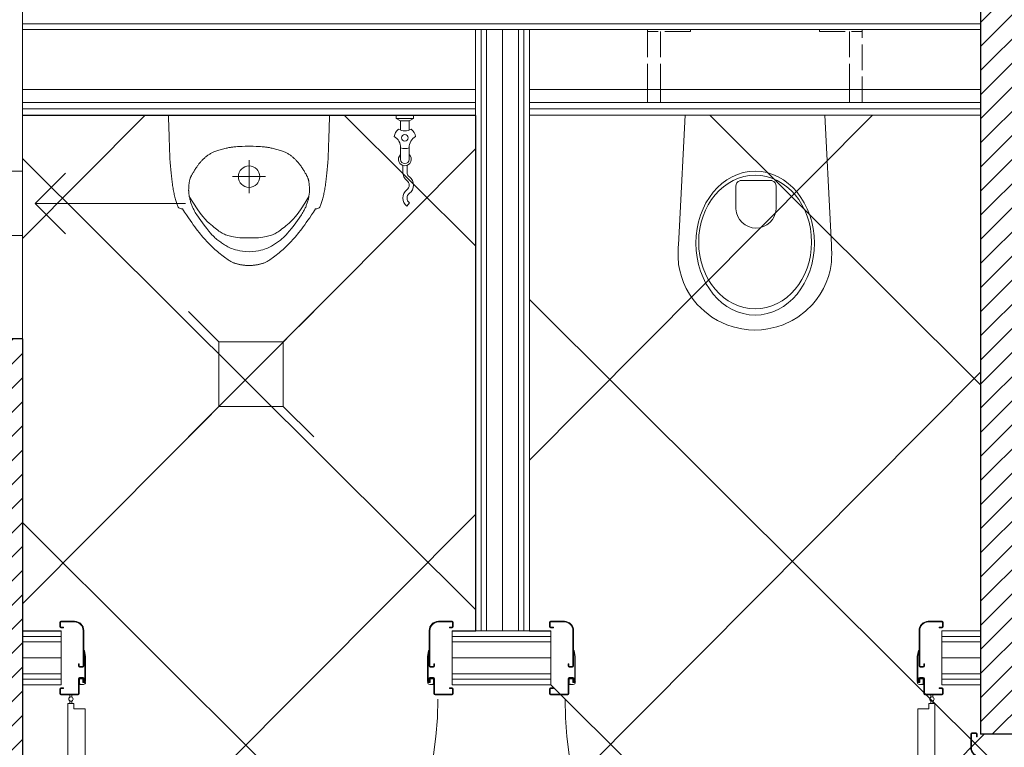
# Model space of a CAD drawing. Units: millimetres. Extents: x 26676 to 30913, y -16869 to -6913.
# Drawn here: x 27621 to 27850, y -11108 to -10938 of the extents above; entities that cross this region are included whole.
import ezdxf

# ---------------------------------------------------------------- set-up
doc = ezdxf.new("R2010")
doc.units = ezdxf.units.MM
doc.linetypes.add('ACAD_ISO02W100', pattern=[15, 12, -3])
for name, color, linetype, lineweight in [('WAW_DRZWI', 36, 'Continuous', 9), ('WAW_GIPSOKARTON', 33, 'Continuous', 9), ('WAW_POSADZKA', 251, 'Continuous', 0), ('WAW_TERMOAKUSTYKA', 202, 'BATTING', 5), ('WAW_WENTYLACJA', 4, 'Continuous', 9), ('WAW_WYPEŁNIENIE', 251, 'Continuous', 0), ('WAW_WYPOSAŻENIE', 155, 'Continuous', 5), ('WAW_ŚCIANY PROJEKTOWANE - CERAMIKA', 12, 'Continuous', 30)]:
    doc.layers.add(name, color=color, linetype=linetype, lineweight=lineweight)
doc.linetypes.add('BATTING', pattern='A,0.00254,-2.54,[134,ltypeshp.shx,S=2.54,R=0,X=-2.54,Y=0],-5.08,[134,ltypeshp.shx,S=2.54,R=180,X=2.54,Y=0],-2.54', length=10.16254)

# ---------------------------------------------------------------- blocks, each defined once
blk = doc.blocks.new('A$C45B76951')
for p, q in [((-91.3, 7.25), (-91.3, 8.25)), ((-91.15, 7.25), (-91.15, 8.25)), ((-87.85, 8.5), (-91.05, 8.5)), ((-87.85, 8.35), (-91.05, 8.35)), ((-90.4, 7.15), (-91.05, 7.15)), ((-90.4, 7), (-91.05, 7)), ((-90.4, 7), (-90.4, 7.15)), ((-3.15, 8.5), (0.05, 8.5)), ((-3.15, 8.35), (0.05, 8.35)), ((-0.6, 7), (-0.6, 7.15)), ((-0.6, 7.15), (0.05, 7.15)), ((-0.6, 7), (0.05, 7)), ((0.15, 7.25), (0.15, 8.25)), ((0.3, 7.25), (0.3, 8.25)), ((-85.85, -1.95), (-85.85, 6.35)), ((-85.7, -1.95), (-85.7, 6.35)), ((-5.3, -1.95), (-5.3, 6.35)), ((-5.15, -1.95), (-5.15, 6.35)), ((-85.55, 1.72), (-85.7, 1.69)), ((-85.7, 1.69), (-85.45, 0.31)), ((-85.55, 1.72), (-85.3, 0.35)), ((-85.45, -5.47), (-85.45, 0.31)), ((-85.3, -5.47), (-85.3, 0.3)), ((-5.45, 1.72), (-5.7, 0.35)), ((-5.7, -5.47), (-5.7, 0.3)), ((-5.3, 1.69), (-5.55, 0.31)), ((-5.55, -5.47), (-5.55, 0.31)), ((-5.45, 1.72), (-5.3, 1.69)), ((-86.95, -1.95), (-86.95, -1.4)), ((-86.8, -1.4), (-86.95, -1.4)), ((-86.8, -1.95), (-86.8, -1.4)), ((-86.72, -2.05), (-85.93, -2.05)), ((-86.7, -2.2), (-85.95, -2.2)), ((-4.28, -2.05), (-5.07, -2.05)), ((-4.3, -2.2), (-5.05, -2.2)), ((-4.2, -1.4), (-4.05, -1.4)), ((-4.2, -1.95), (-4.2, -1.4)), ((-4.05, -1.95), (-4.05, -1.4)), ((-85.85, -4.55), (-86.7, -4.55)), ((-5.15, -4.55), (-4.3, -4.55)), ((-86.95, -8.35), (-86.95, -4.8)), ((-86.8, -8.35), (-86.8, -4.8)), ((-85.85, -4.7), (-86.7, -4.7)), ((-85.75, -5.47), (-85.75, -4.8)), ((-85.6, -5.47), (-85.6, -4.8)), ((-85.52, -5.55), (-85.52, -5.55)), ((-85.52, -5.7), (-85.52, -5.7)), ((-5.47, -5.55), (-5.47, -5.55)), ((-5.47, -5.7), (-5.47, -5.7)), ((-5.4, -5.47), (-5.4, -4.8)), ((-5.25, -5.47), (-5.25, -4.8)), ((-5.15, -4.7), (-4.3, -4.7)), ((-4.2, -8.35), (-4.2, -4.8)), ((-4.05, -8.35), (-4.05, -4.8)), ((-91.3, -7.25), (-91.3, -8.35)), ((-91.15, -7.25), (-91.15, -8.35)), ((-91.05, -7), (-90.4, -7)), ((-91.05, -7.15), (-90.4, -7.15)), ((-91.05, -8.45), (-87.05, -8.45)), ((-91.05, -8.6), (-87.05, -8.6)), ((-90.4, -7), (-90.4, -7.15)), ((0.05, -8.45), (-3.95, -8.45)), ((0.05, -8.6), (-3.95, -8.6)), ((-2.55, -8.6), (-2.55, -9.17)), ((-2.05, -8.6), (-2.05, -9.17)), ((-0.6, -7), (-0.6, -7.15)), ((0.05, -7), (-0.6, -7)), ((0.05, -7.15), (-0.6, -7.15)), ((0.15, -7.25), (0.15, -8.35)), ((0.3, -7.25), (0.3, -8.35)), ((-2.55, -10.6), (-2.55, -10.03)), ((-2.05, -10.6), (-2.05, -10.03))]:
    blk.add_line(p, q)
at = {"color": 251}
for p, q in [((-85.9, -4.9), (-86.7, -4.9)), ((-86.7, -4.9), (-86.7, -6.2)), ((-86.7, -6.2), (-85.8, -6.2)), ((-85.9, -4.9), (-85.9, -5.7)), ((-85.3, -5.7), (-85.9, -5.7)), ((-5.7, -5.7), (-5.1, -5.7)), ((-4.3, -6.2), (-5.2, -6.2)), ((-5.1, -4.9), (-5.1, -5.7)), ((-5.1, -4.9), (-4.3, -4.9)), ((-4.3, -4.9), (-4.3, -6.2))]:
    blk.add_line(p, q, dxfattribs=at)
blk.add_lwpolyline([(-1.6, -95), (-1.6, -10.6), (-3, -10.6), (-3, -11.9), (-5.6, -11.9), (-5.6, -93.7), (-3, -93.7), (-3, -95), (-1.6, -95)])
blk.add_circle((-2.3, -9.6), 0.5)
for centre, radius, start, end in [((-91.05, 8.25), 0.25, 90, 180), ((-91.05, 7.25), 0.25, 180, 270), ((-91.05, 8.25), 0.1, 90, 180), ((-91.05, 7.25), 0.1, 180, 270), ((-87.85, 6.35), 2.15, 0, 90), ((-87.85, 6.35), 2, 0, 90), ((-3.15, 6.35), 2.15, 90, 180), ((-3.15, 6.35), 2, 90, 180), ((0.05, 8.25), 0.25, 0, 90), ((0.05, 8.25), 0.1, 0, 90), ((0.05, 7.25), 0.25, 270, 0), ((0.05, 7.25), 0.1, 270, 0), ((-85.55, 0.3), 0.25, 0, 10.2675), ((-5.45, 0.3), 0.25, 169.7325, 180), ((-86.7, -1.95), 0.25, 180, 270), ((-86.7, -1.95), 0.1, 180, 259.649), ((-85.95, -1.95), 0.25, 270, 0), ((-85.95, -1.95), 0.1, 280.351, 0), ((-5.05, -1.95), 0.25, 180, 270), ((-5.05, -1.95), 0.1, 180, 259.649), ((-4.3, -1.95), 0.25, 270, 0), ((-4.3, -1.95), 0.1, 280.351, 0), ((-86.7, -4.8), 0.25, 90, 180), ((-85.85, -4.8), 0.25, 0, 90), ((-5.15, -4.8), 0.25, 90, 180), ((-4.3, -4.8), 0.25, 0, 90), ((-86.7, -4.8), 0.1, 90, 180), ((-85.85, -4.8), 0.1, 0, 90), ((-85.52, -5.47), 0.225, 180, 270), ((-85.52, -5.47), 0.075, 180, 270), ((-85.52, -5.47), 0.075, 270, 0), ((-85.52, -5.47), 0.225, 270, 0), ((-5.47, -5.47), 0.225, 180, 270), ((-5.47, -5.47), 0.075, 180, 270), ((-5.47, -5.47), 0.075, 270, 0), ((-5.47, -5.47), 0.225, 270, 0), ((-5.15, -4.8), 0.1, 90, 180), ((-4.3, -4.8), 0.1, 0, 90), ((-91.05, -7.25), 0.25, 90, 180), ((-91.05, -8.35), 0.25, 180, 270), ((-91.05, -7.25), 0.1, 90, 180), ((-91.05, -8.35), 0.1, 180, 270), ((-87.05, -8.35), 0.25, 270, 0), ((-87.05, -8.35), 0.1, 270, 0), ((-3.95, -8.35), 0.25, 180, 270), ((-3.95, -8.35), 0.1, 180, 270), ((0.05, -7.25), 0.25, 0, 90), ((0.05, -7.25), 0.1, 0, 90), ((0.05, -8.35), 0.25, 270, 0), ((0.05, -8.35), 0.1, 270, 0), ((-2.3, -9.6), 85.4, 180.0014, 269.5271)]:
    blk.add_arc(centre, radius, start, end)
for centre, start, end in [((-85.8, -5.7), 270, 0), ((-5.2, -5.7), 180, 270)]:
    blk.add_arc(centre, 0.5, start, end, dxfattribs=at)
blk.add_point((-86.4, -6.2))
blk.add_point((-4.6, -6.2), dxfattribs=at)
blk = doc.blocks.new('A$C025C3CD6')
for p, q in [((-38.93, 16.6), (-40.29, 15.97)), ((-37.53, 17.12), (-38.93, 16.6)), ((-36.08, 17.51), (-37.53, 17.12)), ((-34.69, 17.77), (-36.08, 17.51)), ((-25.7, 17.57), (-30.14, 17.82)), ((0, 16.26), (-25.7, 17.57)), ((0, 16.26), (0, -16.26)), ((-42.83, 14.37), (-43.99, 13.41)), ((-41.59, 15.22), (-42.83, 14.37)), ((-40.29, 15.97), (-41.59, 15.22)), ((-45.6, 11.77), (-46.94, 10)), ((-43.99, 13.41), (-45.6, 11.77)), ((-46.94, 10), (-47.72, 8.71)), ((-47.72, 8.71), (-48.77, 6.54)), ((-49.25, 5.07), (-49.72, 3.02)), ((-48.77, 6.54), (-49.25, 5.07)), ((-49.72, 3.02), (-49.92, 1.52)), ((-16.51, 4.44), (-21.77, 4.44)), ((-15.21, 3.5), (-15.21, -4)), ((-49.92, 1.52), (-50, 0)), ((-49.92, -1.52), (-50, 0)), ((-49.72, -3.02), (-49.92, -1.52)), ((-49.25, -5.07), (-49.72, -3.02)), ((-48.77, -6.54), (-49.25, -5.07)), ((-47.72, -8.71), (-48.77, -6.54)), ((-16.51, -4.94), (-21.77, -4.94)), ((-46.94, -10), (-47.72, -8.71)), ((-45.6, -11.77), (-46.94, -10)), ((-43.99, -13.41), (-45.6, -11.77)), ((-42.83, -14.37), (-43.99, -13.41)), ((-41.59, -15.22), (-42.83, -14.37)), ((-40.29, -15.97), (-41.59, -15.22)), ((-38.93, -16.6), (-40.29, -15.97)), ((-37.53, -17.12), (-38.93, -16.6)), ((-36.08, -17.51), (-37.53, -17.12)), ((-34.69, -17.77), (-36.08, -17.51)), ((-25.7, -17.57), (-30.14, -17.82)), ((0, -16.26), (-25.7, -17.57))]:
    blk.add_line(p, q)
at = {"linetype": 'ACAD_ISO02W100', "ltscale": 0.5}
for points in [[(19.5, 25), (3, 25), (3, -25), (19.5, -25)], [(20, 25), (20, 15), (19.5, 15), (19.5, 25), (20, 25)], [(19.5, 22), (6, 22), (6, -22), (19.5, -22)], [(20, -25), (20, -15), (19.5, -15), (19.5, -25), (20, -25)]]:
    blk.add_lwpolyline(points, dxfattribs=at)
for points in [[(6, 22), (3, 22), (3, 25), (6, 25)], [(6, -22), (3, -22), (3, -25), (6, -25)]]:
    blk.add_lwpolyline(points, close=True, dxfattribs=at)
for centre, radius, start, end in [((-32.01, -15.47), 33.34, 86.782, 94.6091), ((-21.54, -0.25), 4.7, 92.8022, 267.1978), ((-16.39, 3.24), 1.2, 12.2339, 95.8899), ((-16.39, -3.75), 1.2, 264.1101, 347.7661), ((-32.01, 15.47), 33.34, 265.3909, 273.218)]:
    blk.add_arc(centre, radius, start, end)
for centre, major_axis, ratio in [((-29.75, -0.05), (-16.75, 0), 0.823529), ((-29.5, -0.05), (-15.54, 0), 0.845174)]:
    blk.add_ellipse(centre, major_axis=major_axis, ratio=ratio)
blk = doc.blocks.new('A$C359A0E7E')
for p, q in [((-0.05, 2.35), (3.95, 2.35)), ((2.05, 4.35), (2.05, 3.78)), ((2.05, 2.35), (2.05, 2.92)), ((2.55, 4.35), (2.55, 3.78)), ((2.55, 2.35), (2.55, 2.92)), ((101.05, 2.35), (97.05, 2.35)), ((-0.3, 1), (-0.3, 2.1)), ((-0.15, 1), (-0.15, 2.1)), ((-0.05, 2.2), (3.95, 2.2)), ((-0.05, 0.9), (0.6, 0.9)), ((-0.05, 0.75), (0.6, 0.75)), ((0.6, 0.75), (0.6, 0.9)), ((4.05, 2.1), (4.05, -1.45)), ((4.2, 2.1), (4.2, -1.45)), ((96.8, 2.1), (96.8, -1.45)), ((96.95, 2.1), (96.95, -1.45)), ((101.05, 2.2), (97.05, 2.2)), ((100.4, 0.75), (100.4, 0.9)), ((101.05, 0.9), (100.4, 0.9)), ((101.05, 0.75), (100.4, 0.75)), ((101.15, 1), (101.15, 2.1)), ((101.3, 1), (101.3, 2.1)), ((5.15, -1.55), (4.3, -1.55)), ((5.15, -1.7), (4.3, -1.7)), ((5.25, -0.78), (5.25, -1.45)), ((5.4, -0.78), (5.4, -1.45)), ((5.47, -0.55), (5.47, -0.55)), ((5.47, -0.7), (5.47, -0.7)), ((5.55, -0.78), (5.55, -6.56)), ((5.7, -0.78), (5.7, -6.55)), ((95.3, -0.78), (95.3, -6.55)), ((95.45, -0.78), (95.45, -6.56)), ((95.52, -0.55), (95.52, -0.55)), ((95.52, -0.7), (95.52, -0.7)), ((95.6, -0.78), (95.6, -1.45)), ((95.75, -0.78), (95.75, -1.45)), ((95.85, -1.55), (96.7, -1.55)), ((95.85, -1.7), (96.7, -1.7)), ((4.05, -4.3), (4.05, -4.85)), ((4.2, -4.3), (4.2, -4.85)), ((4.28, -4.2), (5.07, -4.2)), ((4.3, -4.05), (5.05, -4.05)), ((5.15, -4.3), (5.15, -25.1)), ((5.3, -4.3), (5.3, -25.1)), ((95.7, -4.3), (95.7, -25.1)), ((95.85, -4.3), (95.85, -25.1)), ((96.72, -4.2), (95.93, -4.2)), ((96.7, -4.05), (95.95, -4.05)), ((96.8, -4.3), (96.8, -4.85)), ((96.95, -4.3), (96.95, -4.85)), ((4.2, -4.85), (4.05, -4.85)), ((5.3, -7.94), (5.55, -6.56)), ((5.45, -7.97), (5.7, -6.6)), ((95.55, -7.97), (95.3, -6.6)), ((95.7, -7.94), (95.45, -6.56)), ((96.8, -4.85), (96.95, -4.85)), ((5.45, -7.97), (5.3, -7.94)), ((95.55, -7.97), (95.7, -7.94)), ((-0.3, -26), (-0.3, -27)), ((-0.15, -26), (-0.15, -27)), ((0.6, -25.75), (-0.05, -25.75)), ((0.6, -25.9), (-0.05, -25.9)), ((3.15, -27.1), (-0.05, -27.1)), ((3.15, -27.25), (-0.05, -27.25)), ((0.6, -25.75), (0.6, -25.9)), ((97.85, -27.1), (101.05, -27.1)), ((97.85, -27.25), (101.05, -27.25)), ((100.4, -25.75), (100.4, -25.9)), ((100.4, -25.75), (101.05, -25.75)), ((100.4, -25.9), (101.05, -25.9)), ((101.15, -26), (101.15, -27)), ((101.3, -26), (101.3, -27))]:
    blk.add_line(p, q)
at = {"color": 251}
for p, q in [((4.3, -0.05), (5.2, -0.05)), ((4.3, -1.35), (4.3, -0.05)), ((5.1, -1.35), (4.3, -1.35)), ((5.7, -0.55), (5.1, -0.55)), ((5.1, -1.35), (5.1, -0.55)), ((95.3, -0.55), (95.9, -0.55)), ((96.7, -0.05), (95.8, -0.05)), ((95.9, -1.35), (95.9, -0.55)), ((95.9, -1.35), (96.7, -1.35)), ((96.7, -1.35), (96.7, -0.05))]:
    blk.add_line(p, q, dxfattribs=at)
blk.add_lwpolyline([(1.6, 98.75), (1.6, 4.35), (3, 4.35), (3, 5.65), (5.6, 5.65), (5.6, 97.45), (3, 97.45), (3, 98.75), (1.6, 98.75)])
blk.add_circle((2.3, 3.35), 0.5)
for centre, radius, start, end in [((2.3, 3.35), 95.4, 0.0011, 89.5769), ((-0.05, 2.1), 0.25, 90, 180), ((3.95, 2.1), 0.25, 0, 90), ((97.05, 2.1), 0.25, 90, 180), ((101.05, 2.1), 0.25, 0, 90), ((-0.05, 1), 0.25, 180, 270), ((-0.05, 2.1), 0.1, 90, 180), ((-0.05, 1), 0.1, 180, 270), ((3.95, 2.1), 0.1, 0, 90), ((97.05, 2.1), 0.1, 90, 180), ((101.05, 2.1), 0.1, 0, 90), ((101.05, 1), 0.1, 270, 0), ((101.05, 1), 0.25, 270, 0), ((4.3, -1.45), 0.25, 180, 270), ((4.3, -1.45), 0.1, 180, 270), ((5.15, -1.45), 0.25, 270, 0), ((5.15, -1.45), 0.1, 270, 0), ((5.47, -0.78), 0.225, 90, 180), ((5.47, -0.78), 0.075, 90, 180), ((5.47, -0.78), 0.225, 0, 90), ((5.47, -0.78), 0.075, 0, 90), ((95.52, -0.78), 0.225, 90, 180), ((95.52, -0.78), 0.075, 90, 180), ((95.52, -0.78), 0.225, 0, 90), ((95.52, -0.78), 0.075, 0, 90), ((95.85, -1.45), 0.25, 180, 270), ((95.85, -1.45), 0.1, 180, 270), ((96.7, -1.45), 0.1, 270, 0), ((96.7, -1.45), 0.25, 270, 0), ((4.3, -4.3), 0.25, 90, 180), ((4.3, -4.3), 0.1, 100.351, 180), ((5.05, -4.3), 0.25, 0, 90), ((5.05, -4.3), 0.1, 0, 79.649), ((95.95, -4.3), 0.25, 90, 180), ((95.95, -4.3), 0.1, 100.351, 180), ((96.7, -4.3), 0.25, 0, 90), ((96.7, -4.3), 0.1, 0, 79.649), ((5.45, -6.55), 0.25, 349.7325, 0), ((95.55, -6.55), 0.25, 180, 190.2675), ((3.15, -25.1), 2, 270, 0), ((3.15, -25.1), 2.15, 270, 0), ((97.85, -25.1), 2.15, 180, 270), ((97.85, -25.1), 2, 180, 270), ((-0.05, -26), 0.25, 90, 180), ((-0.05, -27), 0.25, 180, 270), ((-0.05, -26), 0.1, 90, 180), ((-0.05, -27), 0.1, 180, 270), ((101.05, -26), 0.25, 0, 90), ((101.05, -26), 0.1, 0, 90), ((101.05, -27), 0.25, 270, 0), ((101.05, -27), 0.1, 270, 0)]:
    blk.add_arc(centre, radius, start, end)
for centre, start, end in [((5.2, -0.55), 0, 90), ((95.8, -0.55), 90, 180)]:
    blk.add_arc(centre, 0.5, start, end, dxfattribs=at)
blk.add_point((4.6, -0.05), dxfattribs=at)
blk.add_point((96.4, -0.05))
blk = doc.blocks.new('KRATKA')
at = {"linetype": 'Continuous'}
for p, q in [((-7.75, 7.02), (-14.82, 14.09)), ((7.25, 7.02), (14.32, 14.09)), ((7.25, 7.02), (-7.75, 7.02)), ((-7.75, 7.02), (-7.75, -7.98)), ((7.25, -7.98), (7.25, 7.02)), ((-7.75, -7.98), (-14.82, -15.06)), ((-7.75, -7.98), (7.25, -7.98)), ((7.25, -7.98), (14.32, -15.06))]:
    blk.add_line(p, q, dxfattribs=at)
blk = doc.blocks.new('PISUAR_ALEX_GÓRA_-_KOŁONT')
for p, q in [((-187.4, 0), (187.4, 0)), ((0.2, -104.2), (0.2, -181.4)), ((38.7, -142.8), (-38.4, -142.8))]:
    blk.add_line(p, q)
for points in [[(-154.6, -218), (-157.6, -217.8), (-160, -217.2), (-161.9, -216.2), (-163.5, -215), (-164.8, -213.5), (-165.8, -211.7), (-166.6, -209.8), (-167.4, -207.7), (-168.2, -205.5), (-168.9, -203.2), (-169.7, -200.8), (-170.4, -198.3), (-171.2, -195.7), (-171.9, -193.1), (-172.5, -190.3), (-173.2, -187.5), (-173.9, -184.6), (-174.5, -181.7), (-175.1, -178.7), (-175.6, -175.6), (-176.2, -172.5), (-176.7, -169.4), (-177.2, -166.2), (-177.7, -163), (-178.2, -159.8), (-178.6, -156.6), (-179.1, -153.3), (-179.5, -149.9), (-179.9, -146.5), (-180.3, -143.1), (-180.7, -139.5), (-181.1, -135.9), (-181.5, -132.1), (-181.9, -128.3), (-182.3, -124.3), (-182.6, -120.3), (-183, -116.1), (-183.4, -111.8), (-183.7, -107.5), (-184, -103), (-184.2, -98.4), (-184.4, -93.8), (-184.6, -89.1), (-184.8, -84.3), (-185, -79.6), (-185.1, -74.9), (-185.3, -70.2), (-185.4, -65.5), (-185.5, -61), (-185.7, -56.5), (-185.8, -52.2), (-185.9, -48), (-186.1, -43.8), (-186.2, -39.9), (-186.3, -36.1), (-186.4, -32.4), (-186.6, -28.9), (-186.7, -25.4), (-186.8, -21.9), (-186.9, -18.3), (-187, -14.4), (-187.2, -10.1), (-187.3, -5.3), (-187.4, 0)], [(154.6, -218), (157.6, -217.8), (160, -217.2), (161.9, -216.2), (163.5, -215), (164.8, -213.5), (165.8, -211.7), (166.6, -209.8), (167.4, -207.7), (168.2, -205.5), (168.9, -203.2), (169.7, -200.8), (170.4, -198.3), (171.2, -195.7), (171.9, -193.1), (172.5, -190.3), (173.2, -187.5), (173.9, -184.6), (174.5, -181.7), (175.1, -178.7), (175.6, -175.6), (176.2, -172.5), (176.7, -169.4), (177.2, -166.2), (177.7, -163), (178.2, -159.8), (178.6, -156.6), (179.1, -153.3), (179.5, -149.9), (179.9, -146.5), (180.3, -143.1), (180.7, -139.5), (181.1, -135.9), (181.5, -132.1), (181.9, -128.3), (182.3, -124.3), (182.6, -120.3), (183, -116.1), (183.4, -111.8), (183.7, -107.5), (184, -103), (184.2, -98.4), (184.4, -93.8), (184.6, -89.1), (184.8, -84.3), (185, -79.6), (185.1, -74.9), (185.3, -70.2), (185.4, -65.5), (185.5, -61), (185.7, -56.5), (185.8, -52.2), (185.9, -48), (186.1, -43.8), (186.2, -39.9), (186.3, -36.1), (186.4, -32.4), (186.6, -28.9), (186.7, -25.4), (186.8, -21.9), (186.9, -18.3), (187, -14.4), (187.2, -10.1), (187.3, -5.3), (187.4, 0)], [(-121.6, -231.8), (-123.5, -228.6), (-125.1, -225.8), (-126.5, -223.3), (-127.7, -221.1), (-128.8, -219), (-129.8, -217.1), (-130.7, -215.3), (-131.5, -213.5), (-132.3, -211.7), (-133, -209.8), (-133.8, -207.8), (-134.5, -205.7), (-135.2, -203.6), (-135.9, -201.5), (-136.5, -199.3), (-137.1, -197.2), (-137.6, -195.1), (-138.1, -193), (-138.5, -190.9), (-138.9, -188.9), (-139.2, -187), (-139.5, -185.1), (-139.7, -183.4), (-139.9, -181.9), (-140, -180.4), (-140.2, -179.2), (-140.3, -178), (-140.4, -177), (-140.4, -176), (-140.5, -175), (-140.5, -174.1), (-140.5, -173.1), (-140.4, -172), (-140.4, -170.8), (-140.3, -169.6), (-140.3, -168.2), (-140.2, -166.8), (-140.1, -165.4), (-139.9, -163.9), (-139.8, -162.4), (-139.7, -160.9), (-139.5, -159.5), (-139.3, -158.1), (-139.2, -156.7), (-139, -155.3), (-138.8, -154), (-138.5, -152.8), (-138.3, -151.6), (-138, -150.4), (-137.8, -149.3), (-137.5, -148.3), (-137.1, -147.3), (-136.8, -146.3), (-136.4, -145.3), (-135.9, -144.3), (-135.5, -143.3), (-134.9, -142.2), (-134.4, -141.1), (-133.7, -139.9), (-133.1, -138.7), (-132.3, -137.3), (-131.5, -135.9), (-130.6, -134.5), (-129.7, -132.9), (-128.7, -131.3), (-127.6, -129.5), (-126.5, -127.7), (-125.3, -125.9), (-124.2, -124), (-123, -122.2), (-121.8, -120.4), (-120.7, -118.7), (-119.6, -117.1), (-118.5, -115.7), (-117.6, -114.4), (-116.6, -113.1), (-115.7, -112), (-114.8, -110.8), (-113.8, -109.7), (-112.8, -108.7), (-111.8, -107.5), (-110.7, -106.4), (-109.6, -105.2), (-108.4, -103.9), (-107.2, -102.7), (-105.9, -101.4), (-104.5, -100.2), (-103.2, -98.9), (-101.8, -97.7), (-100.3, -96.5), (-98.9, -95.4), (-97.4, -94.2), (-95.9, -93.1), (-94.4, -92.1), (-92.9, -91.1), (-91.4, -90.1), (-89.8, -89.2), (-88.3, -88.3), (-86.7, -87.4), (-85.1, -86.6), (-83.4, -85.8), (-81.6, -85), (-79.6, -84.3), (-77.5, -83.5), (-75.2, -82.7), (-72.7, -81.9), (-70, -81.1), (-67.2, -80.3), (-64.4, -79.5), (-61.5, -78.7), (-58.7, -78), (-56, -77.3), (-53.5, -76.7), (-51.2, -76.2), (-49.1, -75.7), (-47.1, -75.3), (-45.2, -75), (-43.3, -74.7), (-41.5, -74.4), (-39.7, -74.1), (-37.7, -73.8), (-35.7, -73.6), (-33.3, -73.3), (-30.4, -73), (-26.7, -72.8), (-22, -72.5), (-16.2, -72.3), (-8.9, -72.1), (0, -71.8)], [(122.1, -231.8), (123.9, -228.6), (125.5, -225.8), (126.9, -223.3), (128.1, -221.1), (129.2, -219), (130.2, -217.1), (131.1, -215.3), (131.9, -213.5), (132.7, -211.7), (133.4, -209.8), (134.2, -207.8), (134.9, -205.7), (135.6, -203.6), (136.3, -201.5), (136.9, -199.3), (137.5, -197.2), (138.1, -195.1), (138.5, -193), (138.9, -190.9), (139.3, -188.9), (139.6, -187), (139.9, -185.1), (140.1, -183.4), (140.3, -181.9), (140.5, -180.4), (140.6, -179.2), (140.7, -178), (140.8, -177), (140.8, -176), (140.9, -175), (140.9, -174.1), (140.9, -173.1), (140.9, -172), (140.8, -170.8), (140.7, -169.6), (140.7, -168.2), (140.6, -166.8), (140.5, -165.4), (140.3, -163.9), (140.2, -162.4), (140.1, -160.9), (139.9, -159.5), (139.8, -158.1), (139.6, -156.7), (139.4, -155.3), (139.2, -154), (139, -152.8), (138.7, -151.6), (138.5, -150.4), (138.2, -149.3), (137.9, -148.3), (137.6, -147.3), (137.2, -146.3), (136.8, -145.3), (136.4, -144.3), (135.9, -143.3), (135.4, -142.2), (134.8, -141.1), (134.2, -139.9), (133.5, -138.7), (132.7, -137.3), (131.9, -135.9), (131.1, -134.5), (130.1, -132.9), (129.1, -131.3), (128, -129.5), (126.9, -127.7), (125.8, -125.9), (124.6, -124), (123.4, -122.2), (122.2, -120.4), (121.1, -118.7), (120, -117.1), (119, -115.7), (118, -114.4), (117, -113.1), (116.1, -112), (115.2, -110.8), (114.2, -109.7), (113.3, -108.7), (112.2, -107.5), (111.2, -106.4), (110, -105.2), (108.8, -103.9), (107.6, -102.7), (106.3, -101.4), (105, -100.2), (103.6, -98.9), (102.2, -97.7), (100.8, -96.5), (99.3, -95.4), (97.8, -94.2), (96.3, -93.1), (94.8, -92.1), (93.3, -91.1), (91.8, -90.1), (90.2, -89.2), (88.7, -88.3), (87.1, -87.4), (85.5, -86.6), (83.8, -85.8), (82, -85), (80, -84.3), (77.9, -83.5), (75.6, -82.7), (73.1, -81.9), (70.4, -81.1), (67.6, -80.3), (64.8, -79.5), (61.9, -78.7), (59.1, -78), (56.4, -77.3), (53.9, -76.7), (51.6, -76.2), (49.5, -75.7), (47.5, -75.3), (45.6, -75), (43.7, -74.7), (41.9, -74.4), (40.1, -74.1), (38.2, -73.8), (36.1, -73.6), (33.7, -73.3), (30.8, -73), (27.1, -72.8), (22.4, -72.5), (16.6, -72.3), (9.3, -72.1), (0.4, -71.8)], [(0.2, -285.4), (-8, -285.4), (-15.2, -285.3), (-21.5, -284.9), (-26.9, -284.4), (-31.7, -283.8), (-35.9, -283.1), (-39.6, -282.3), (-43, -281.5), (-46.1, -280.6), (-49, -279.8), (-51.8, -278.8), (-54.4, -277.8), (-57, -276.7), (-59.6, -275.5), (-62.1, -274.1), (-64.6, -272.7), (-67.2, -271.1), (-69.9, -269.3), (-72.7, -267.3), (-75.6, -265.2), (-78.7, -262.8), (-81.9, -260.3), (-85.3, -257.5), (-89, -254.4), (-92.9, -251), (-97.2, -247), (-102, -242), (-107.4, -235.6), (-113.7, -227.5), (-121, -217.3), (-129.3, -204.5), (-138.9, -188.9)], [(0.2, -285.4), (8.5, -285.4), (15.6, -285.3), (21.9, -284.9), (27.4, -284.4), (32.1, -283.8), (36.3, -283.1), (40, -282.3), (43.4, -281.5), (46.5, -280.6), (49.4, -279.8), (52.2, -278.8), (54.9, -277.8), (57.4, -276.7), (60, -275.5), (62.5, -274.1), (65, -272.7), (67.6, -271.1), (70.3, -269.3), (73.1, -267.3), (76, -265.2), (79.1, -262.8), (82.3, -260.3), (85.8, -257.5), (89.4, -254.4), (93.3, -251), (97.6, -247), (102.4, -242), (107.9, -235.6), (114.1, -227.5), (121.4, -217.3), (129.7, -204.5), (139.3, -188.9)], [(154.6, -218), (149.9, -225.3), (145.4, -232), (141.2, -238.3), (137.1, -244.2), (133.3, -249.7), (129.7, -254.8), (126.2, -259.6), (122.8, -264.1), (119.5, -268.4), (116.3, -272.4), (113.2, -276.3), (110.2, -279.9), (107.2, -283.4), (104.4, -286.7), (101.5, -289.8), (98.8, -292.8), (96.1, -295.7), (93.4, -298.6), (90.7, -301.3), (88, -304), (85.2, -306.7), (82.4, -309.3), (79.5, -311.9), (76.4, -314.6), (73.3, -317.3), (70, -320), (66.8, -322.7), (63.5, -325.3), (60.3, -327.8), (57.1, -330.1), (54.2, -332.3), (51.4, -334.3), (48.8, -336), (46.5, -337.5), (44.4, -338.8), (42.4, -339.9), (40.6, -340.9), (38.9, -341.8), (37.3, -342.5), (35.7, -343.2), (34.2, -343.8), (32.8, -344.3), (31.4, -344.8), (30, -345.2), (28.6, -345.6), (27.2, -346), (25.8, -346.4), (24.4, -346.7), (23, -347), (21.6, -347.3), (20.1, -347.6), (18.7, -347.8), (17.2, -348), (15.7, -348.3), (14.2, -348.5), (12.7, -348.7), (11.1, -348.9), (9.6, -349), (8, -349.2), (6.4, -349.3), (4.8, -349.5), (3.2, -349.5), (1.6, -349.6), (0, -349.6), (-1.6, -349.6), (-3.2, -349.5), (-4.8, -349.5), (-6.4, -349.3), (-8, -349.2), (-9.6, -349), (-11.1, -348.9), (-12.7, -348.7), (-14.2, -348.5), (-15.7, -348.3), (-17.2, -348), (-18.7, -347.8), (-20.1, -347.6), (-21.6, -347.3), (-23, -347), (-24.4, -346.7), (-25.8, -346.4), (-27.2, -346), (-28.6, -345.6), (-30, -345.2), (-31.4, -344.8), (-32.8, -344.3), (-34.2, -343.8), (-35.7, -343.2), (-37.3, -342.5), (-38.9, -341.8), (-40.6, -340.9), (-42.4, -339.9), (-44.4, -338.8), (-46.5, -337.5), (-48.8, -336), (-51.4, -334.3), (-54.2, -332.3), (-57.1, -330.1), (-60.3, -327.8), (-63.5, -325.3), (-66.8, -322.7), (-70, -320), (-73.3, -317.3), (-76.4, -314.6), (-79.5, -311.9), (-82.4, -309.3), (-85.2, -306.7), (-88, -304), (-90.7, -301.3), (-93.4, -298.6), (-96.1, -295.7), (-98.8, -292.8), (-101.5, -289.8), (-104.4, -286.7), (-107.2, -283.4), (-110.2, -279.9), (-113.2, -276.3), (-116.3, -272.4), (-119.5, -268.4), (-122.8, -264.1), (-126.2, -259.6), (-129.7, -254.8), (-133.3, -249.7), (-137.1, -244.2), (-141.2, -238.3), (-145.4, -232), (-149.9, -225.3), (-154.6, -218)], [(0.2, -317.6), (-8, -316.9), (-15.2, -316.1), (-21.5, -315.2), (-26.9, -314.1), (-31.7, -312.9), (-35.9, -311.7), (-39.6, -310.3), (-43, -309), (-46.1, -307.5), (-49, -306.1), (-51.7, -304.6), (-54.3, -303.2), (-56.8, -301.7), (-59.2, -300.1), (-61.5, -298.6), (-63.7, -297), (-65.9, -295.5), (-68.1, -293.9), (-70.3, -292.2), (-72.5, -290.5), (-74.7, -288.8), (-76.9, -287), (-79.2, -285), (-81.4, -283), (-83.7, -280.8), (-86.3, -278.1), (-89.5, -274.6), (-93.4, -269.9), (-98.3, -263.6), (-104.5, -255.4), (-112.2, -244.9), (-121.6, -231.8)], [(0.2, -317.6), (8.5, -316.9), (15.6, -316.1), (21.9, -315.2), (27.4, -314.1), (32.1, -312.9), (36.3, -311.7), (40, -310.3), (43.4, -309), (46.5, -307.5), (49.4, -306.1), (52.2, -304.6), (54.8, -303.2), (57.2, -301.7), (59.6, -300.1), (61.9, -298.6), (64.1, -297), (66.4, -295.5), (68.6, -293.9), (70.8, -292.2), (73, -290.5), (75.1, -288.8), (77.4, -287), (79.6, -285), (81.8, -283), (84.1, -280.8), (86.7, -278.1), (89.9, -274.6), (93.8, -269.9), (98.7, -263.6), (104.9, -255.4), (112.6, -244.9), (122.1, -231.8)]]:
    blk.add_lwpolyline(points)
blk.add_circle((0.2, -142.8), 25)
blk = doc.blocks.new('A$C41A86F2C')
for p, q in [((3.47, 1), (1.25, 1)), ((7.4, 1), (10.25, 1)), ((13.25, 0.5), (11.66, 0.5)), ((3.47, -1), (1.25, -1)), ((7.4, -1), (10.25, -1)), ((13.25, -0.5), (11.66, -0.5)), ((20.35, -1.05), (21.15, -0.45))]:
    blk.add_line(p, q)
for points in [[(0, -2), (0, 2)], [(0, 2), (0.75, 2), (1.25, 1)], [(0.75, -2), (0.75, 2)], [(1.25, -1), (1.25, 1)], [(0, -2), (0.75, -2), (1.25, -1)]]:
    blk.add_lwpolyline(points)
blk.add_circle((5.25, 0), 0.75)
for centre, radius, start, end in [((5.25, 0), 2.5, 96.4218, 143.5782), ((7.47, 3.85), 2.85, 208.6266, 271.3734), ((0.8, 0), 2.85, 328.6266, 31.3734), ((5.25, 0), 2.5, 336.4218, 23.5782), ((10.25, 0), 1.5, 221.8103, 138.1897), ((10.25, 0), 1, 270, 90), ((13.25, -1.88), 2.38, 36.8699, 90), ((19.25, -1.88), 2.38, 90, 143.1301), ((19.25, -1.88), 2.38, 36.8699, 90), ((5.25, 0), 2.5, 216.4218, 263.5782), ((7.47, -3.85), 2.85, 88.6266, 151.3734), ((13.25, -1.88), 1.38, 36.8699, 90), ((16.25, 0.38), 2.38, 216.8699, 323.1301), ((16.25, 0.38), 1.38, 216.8699, 323.1301), ((19.25, -1.88), 1.38, 90, 143.1301), ((19.25, -1.88), 1.38, 36.8699, 90)]:
    blk.add_arc(centre, radius, start, end)
blk = doc.blocks.new('A$C3D0F5663')
blk.add_line((0, 0), (0, -35))
blk.add_lwpolyline([(-7.07, -7.07), (0, 0), (7.07, -7.07)])

msp = doc.modelspace()

# ---------------------------------------------------------------- hatches: boundary and pattern name
at = {"layer": 'WAW_POSADZKA'}
h = msp.add_hatch(dxfattribs=at)
h.set_pattern_fill('NET', color=256, scale=18.9, angle=-44.868)
h.set_pattern_definition([(315.132, (29357.34, -5332.68), (42.33386, 42.52933), []), (45.132, (29357.34, -5332.68), (-42.52933, 42.33386), [])])
h.paths.add_polyline_path([(27844.4, -10960.72), (27844.4, -11080.72), (27835.4, -11080.72), (27835.4, -11093.22), (27844.4, -11093.22), (27844.4, -11104.72), (27856.9, -11104.72), (27856.91, -11205.72), (27844.41, -11205.72), (27844.41, -11232.22), (27621.41, -11232.23), (27621.4, -11093.23), (27630.4, -11093.23), (27630.4, -11080.73), (27621.4, -11080.73), (27621.4, -10960.73), (27726.9, -10960.73), (27726.9, -11080.73), (27721.4, -11080.73), (27721.4, -11093.23), (27744.4, -11093.23), (27744.4, -11080.73), (27739.4, -11080.73), (27739.4, -10960.73)])
at = {"layer": 'WAW_WYPEŁNIENIE'}
h = msp.add_hatch(dxfattribs=at)
h.set_pattern_fill('ANSI31', color=256, scale=1.25)
h.paths.add_polyline_path([(30439.39, -11533.22), (30414.39, -11533.22), (30414.39, -11588.22), (30339.39, -11588.22), (30339.39, -11613.22), (30439.39, -11613.22)])
h.paths.add_polyline_path([(27869.39, -11465.72), (27869.39, -11588.22), (27914.39, -11588.22), (27914.39, -11613.22), (27844.39, -11613.22), (27844.39, -11465.72)])
h.paths.add_polyline_path([(27869.39, -10919.72), (27869.39, -11104.72), (27844.39, -11104.72), (27844.39, -10919.72)])
h.paths.add_polyline_path([(27869.39, -11205.72), (27869.39, -11250.72), (27844.39, -11250.72), (27844.39, -11205.72)])
h.paths.add_polyline_path([(27621.39, -11012.72), (27621.39, -11244.72), (27579.39, -11244.72), (27579.39, -11219.72), (27596.39, -11219.72), (27596.39, -11012.72)])
h.paths.add_polyline_path([(27461.39, -11219.72), (27461.39, -11244.72), (27404.39, -11244.72), (27404.39, -11219.72)])
h.paths.add_polyline_path([(30414.39, -10966.22), (30439.39, -10966.22), (30439.39, -10778.22), (30114.39, -10778.22), (30114.39, -10803.22), (30414.39, -10803.22)])
h.paths.add_polyline_path([(30414.39, -11313.22), (30439.39, -11313.22), (30439.39, -10991.22), (30414.39, -10991.22)])
h.paths.add_polyline_path([(30439.39, -11338.22), (30414.39, -11338.22), (30414.39, -11383.22), (30439.39, -11383.22)])
h.paths.add_polyline_path([(30089.39, -11613.22), (30089.39, -11588.22), (30014.39, -11588.22), (30014.39, -11613.22)])
h.paths.add_polyline_path([(30114.39, -11588.22), (30114.39, -11613.22), (30189.39, -11613.22), (30189.39, -11588.22)])
h.paths.add_polyline_path([(29764.39, -11613.22), (29764.39, -11588.22), (29689.39, -11588.22), (29689.39, -11613.22)])
h.paths.add_polyline_path([(29789.39, -11588.22), (29789.39, -11613.22), (29864.39, -11613.22), (29864.39, -11588.22)])
h.paths.add_polyline_path([(29439.39, -11613.22), (29439.39, -11588.22), (29364.39, -11588.22), (29364.39, -11613.22)])
h.paths.add_polyline_path([(29464.39, -11588.22), (29464.39, -11613.22), (29539.39, -11613.22), (29539.39, -11588.22)])
h.paths.add_polyline_path([(29114.39, -11613.22), (29114.39, -11588.22), (29039.39, -11588.22), (29039.39, -11613.22)])
h.paths.add_polyline_path([(29139.39, -11588.22), (29139.39, -11613.22), (29214.39, -11613.22), (29214.39, -11588.22)])
h.paths.add_polyline_path([(28789.39, -11613.22), (28789.39, -11588.22), (28714.39, -11588.22), (28714.39, -11613.22)])
h.paths.add_polyline_path([(28814.39, -11588.22), (28814.39, -11613.22), (28889.39, -11613.22), (28889.39, -11588.22)])
h.paths.add_polyline_path([(28464.39, -11613.22), (28464.39, -11588.22), (28389.39, -11588.22), (28389.39, -11613.22)])
h.paths.add_polyline_path([(28489.39, -11588.22), (28489.39, -11613.22), (28564.39, -11613.22), (28564.39, -11588.22)])
h.paths.add_polyline_path([(28139.39, -11613.22), (28139.39, -11588.22), (28064.39, -11588.22), (28064.39, -11613.22)])
h.paths.add_polyline_path([(28164.39, -11588.22), (28164.39, -11613.22), (28239.39, -11613.22), (28239.39, -11588.22)])
h.paths.add_polyline_path([(28464.39, -10803.22), (28464.39, -10778.22), (28164.39, -10778.22), (28164.39, -10803.22)])
h.paths.add_polyline_path([(28789.39, -10803.22), (28789.39, -10778.22), (28489.39, -10778.22), (28489.39, -10803.22)])
h.paths.add_polyline_path([(29114.39, -10803.22), (29114.39, -10778.22), (28814.39, -10778.22), (28814.39, -10803.22)])
h.paths.add_polyline_path([(29439.39, -10803.22), (29439.39, -10778.22), (29139.39, -10778.22), (29139.39, -10803.22)])
h.paths.add_polyline_path([(29789.39, -10778.22), (29789.39, -10803.22), (30089.39, -10803.22), (30089.39, -10778.22)])
h.paths.add_polyline_path([(29764.39, -10803.22), (29764.39, -10778.22), (29464.39, -10778.22), (29464.39, -10803.22)])
h.paths.add_polyline_path([(27048.02, -10776.17), (27048.07, -10801.17), (27404.39, -10802.01), (27404.39, -11012.72), (27429.39, -11012.72), (27429.39, -10802.07), (27467.39, -10802.16), (27467.39, -11012.72), (27492.39, -11012.72), (27492.39, -10802.22), (27844.39, -10803.06), (27844.39, -10818.72), (27869.39, -10818.72), (27869.39, -10803.12), (27914.21, -10803.22), (28139.39, -10803.22), (28139.39, -10778.22), (27914.24, -10778.22)])

# ---------------------------------------------------------------- linework, layer by layer
at = {"layer": 'WAW_GIPSOKARTON'}
for p, q in [((27621.39, -11012.72), (27621.39, -10914.65)), ((27621.39, -10939.47), (27844.39, -10939.47)), ((27621.39, -10940.72), (27844.39, -10940.72)), ((27726.89, -10940.72), (27726.89, -11080.72)), ((27728.14, -10940.72), (27728.14, -11080.72)), ((27729.39, -10940.72), (27729.39, -11080.72)), ((27736.89, -10940.72), (27736.89, -11080.72)), ((27738.14, -10940.72), (27738.14, -11080.72)), ((27739.39, -10940.72), (27739.39, -11080.72)), ((27621.39, -10957.72), (27726.89, -10957.72)), ((27739.39, -10957.72), (27844.39, -10957.72)), ((27621.39, -10959.22), (27726.89, -10959.22)), ((27621.39, -10960.72), (27726.89, -10960.72)), ((27739.39, -10959.22), (27844.39, -10959.22)), ((27739.39, -10960.72), (27844.39, -10960.72)), ((27621.39, -11080.72), (27630.39, -11080.72)), ((27621.39, -11081.97), (27630.39, -11081.97)), ((27630.39, -11080.72), (27630.39, -11093.22)), ((27721.39, -11080.72), (27744.39, -11080.72)), ((27721.39, -11080.72), (27721.39, -11093.22)), ((27721.39, -11081.97), (27744.39, -11081.97)), ((27744.39, -11080.72), (27744.39, -11093.22)), ((27835.39, -11080.72), (27844.39, -11080.72)), ((27835.39, -11080.72), (27835.39, -11093.22)), ((27835.39, -11081.97), (27844.39, -11081.97)), ((27621.39, -11083.22), (27630.39, -11083.22)), ((27721.39, -11083.22), (27744.39, -11083.22)), ((27835.39, -11083.22), (27844.39, -11083.22)), ((27621.39, -11090.72), (27630.39, -11090.72)), ((27721.39, -11090.72), (27744.39, -11090.72)), ((27835.39, -11090.72), (27844.39, -11090.72)), ((27621.39, -11091.97), (27630.39, -11091.97)), ((27621.39, -11093.22), (27630.39, -11093.22)), ((27721.39, -11091.97), (27744.39, -11091.97)), ((27721.39, -11093.22), (27744.39, -11093.22)), ((27835.39, -11091.97), (27844.39, -11091.97)), ((27835.39, -11093.22), (27844.39, -11093.22))]:
    msp.add_line(p, q, dxfattribs=at)
at = {"layer": 'WAW_GIPSOKARTON', "color": 251}
for p, q in [((27621.39, -10954.72), (27726.89, -10954.72)), ((27739.39, -10954.72), (27844.39, -10954.72))]:
    msp.add_line(p, q, dxfattribs=at)
at = {"layer": 'WAW_POSADZKA'}
for points in [[(27856.91, -11205.72), (27844.41, -11205.72), (27844.41, -11232.22), (27621.41, -11232.23), (27621.4, -11093.23), (27630.4, -11093.23), (27630.4, -11080.73), (27621.4, -11080.73), (27621.4, -10960.73), (27726.9, -10960.73), (27726.9, -11080.73), (27721.4, -11080.73), (27721.4, -11093.23), (27744.4, -11093.23), (27744.4, -11080.73), (27739.4, -11080.73), (27739.4, -10960.73), (27844.4, -10960.72)], [(27844.4, -10960.72), (27844.4, -11080.72), (27835.4, -11080.72), (27835.4, -11093.22), (27844.4, -11093.22), (27844.4, -11104.72), (27856.9, -11104.72)]]:
    msp.add_lwpolyline(points, dxfattribs=at)
at = {"layer": 'WAW_TERMOAKUSTYKA', "ltscale": 0.25}
for p, q in [((27733.14, -10940.72), (27733.14, -11080.72)), ((27621.39, -11086.97), (27630.39, -11086.97)), ((27721.39, -11086.97), (27744.39, -11086.97)), ((27835.39, -11086.97), (27844.39, -11086.97))]:
    msp.add_line(p, q, dxfattribs=at)
at = {"layer": 'WAW_WENTYLACJA', "linetype": 'ACAD_ISO02W100'}
for points in [[(27492.39, -10957.72), (27511.39, -10957.72), (27511.39, -10973.72), (27621.39, -10973.72)], [(27492.39, -10972.72), (27496.39, -10972.72), (27496.39, -10988.72), (27621.39, -10988.72)]]:
    msp.add_lwpolyline(points, dxfattribs=at)
at = {"layer": 'WAW_ŚCIANY PROJEKTOWANE - CERAMIKA'}
for p, q in [((27844.39, -10919.72), (27844.39, -11104.72)), ((27621.39, -11012.72), (27596.39, -11012.72)), ((27621.39, -11012.72), (27621.39, -11244.72)), ((27869.39, -11104.72), (27844.39, -11104.72))]:
    msp.add_line(p, q, dxfattribs=at)

# ---------------------------------------------------------------- block references
at = {"layer": 'WAW_DRZWI', "xscale": -1}
msp.add_blockref('A$C45B76951', (27630.39, -11086.97), dxfattribs=at)
at = {"layer": 'WAW_DRZWI'}
msp.add_blockref('A$C45B76951', (27835.39, -11086.97), dxfattribs=at)
at = {"layer": 'WAW_DRZWI', "rotation": 270.0000000000004}
msp.add_blockref('A$C359A0E7E', (27869.39, -11104.72), dxfattribs=at)
at = {"layer": 'WAW_WENTYLACJA', "xscale": -1, "rotation": 89.9999999999924}
msp.add_blockref('A$C3D0F5663', (27624.39, -10981.22), dxfattribs=at)
at = {"layer": 'WAW_WYPOSAŻENIE'}
for name, p, rotation in [('A$C025C3CD6', (27791.89, -10960.72), 90.00000000000061), ('KRATKA', (27674.14, -11020.72), 90.00000000000024)]:
    msp.add_blockref(name, p, dxfattribs=dict(at, rotation=rotation))
at = {"layer": 'WAW_WYPOSAŻENIE', "xscale": 0.09999999997671694, "yscale": 0.09999999997671694, "zscale": 0.09999999997671694}
msp.add_blockref('PISUAR_ALEX_GÓRA_-_KOŁONT', (27674.14, -10960.72), dxfattribs=at)
at = {"layer": 'WAW_WYPOSAŻENIE', "xscale": -1, "rotation": 90.00000000000031}
msp.add_blockref('A$C41A86F2C', (27710.42, -10960.72), dxfattribs=at)

doc.saveas('drawing.dxf')
